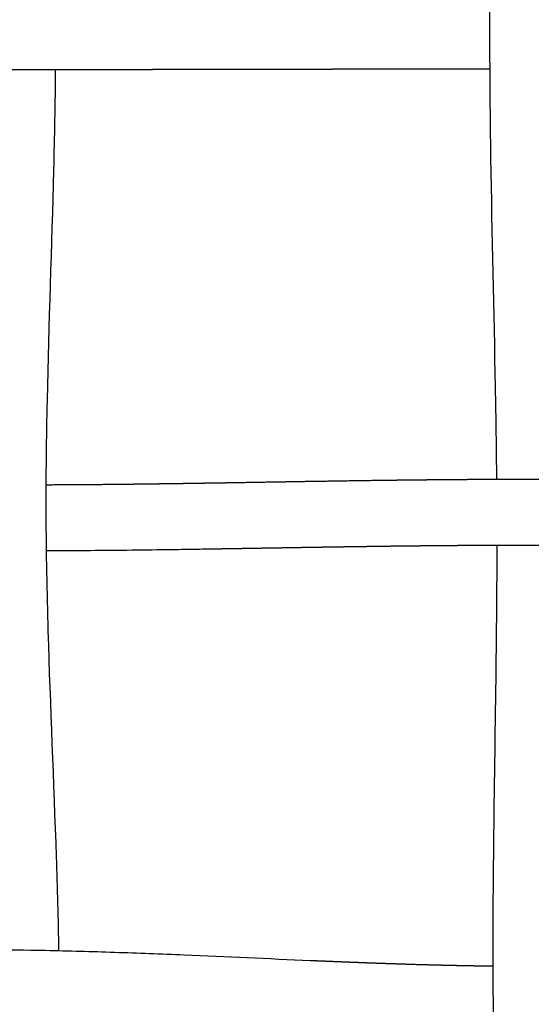
# Model space of a CAD drawing. Units: millimetres. Extents: x -633 to 4792, y -1061 to 1096.
# Drawn here: x -307 to -276, y -750 to -691 of the extents above; entities that cross this region are included whole.
import ezdxf

# ---------------------------------------------------------------- set-up
doc = ezdxf.new("R2010")
doc.units = ezdxf.units.MM
doc.header["$MEASUREMENT"] = 0
doc.layers.add('SITAR_Intreccio2D', color=254, linetype='Continuous', true_color=0xbebebe)

msp = doc.modelspace()

# ---------------------------------------------------------------- linework, layer by layer
at = {"layer": 'SITAR_Intreccio2D'}
for points, knots in [([(-277.982, -718.262), (-277.999, -716.414), (-278.098, -709.95), (-278.328, -701.043), (-278.424, -691.47), (-278.319, -681.97), (-278.084, -673.104), (-277.982, -666.746), (-277.963, -664.933)], [0, 0, 0, 0, 5.541783, 19.394627, 26.728905, 34.261893, 47.896014, 53.336552, 53.336552, 53.336552, 53.336552]), ([(-301.902, -693.542), (-303.691, -693.544), (-307.187, -693.548), (-316.482, -693.547), (-326.907, -693.532), (-342.468, -693.526), (-352.229, -693.53), (-359.07, -693.533)], [0, 0, 0, 0, 5.368127, 10.487456, 27.885781, 36.644073, 57.168568, 57.168568, 57.168568, 57.168568]), ([(-304.616, -693.545), (-304.633, -695.563), (-304.762, -702.209), (-305.105, -711.145), (-305.223, -720.424), (-305.035, -729.621), (-304.629, -738.401), (-304.45, -744.834), (-304.416, -746.72)], [0, 0, 0, 0, 6.053741, 19.941888, 26.828343, 33.887813, 47.535769, 53.19509, 53.19509, 53.19509, 53.19509]), ([(-295.729, -722.493), (-296.214, -722.501), (-297.137, -722.515), (-298.862, -722.539), (-301.523, -722.571), (-303.745, -722.588), (-305.166, -722.593)], [0, 0, 0, 0, 1.454675, 2.770248, 5.177242, 9.437379, 9.437379, 9.437379, 9.437379]), ([(-277.602, -775.654), (-277.632, -773.878), (-277.774, -767.547), (-278.058, -758.745), (-278.219, -749.364), (-278.184, -737.896), (-277.969, -728.903), (-277.965, -722.262)], [0, 0, 0, 0, 5.329392, 18.99726, 26.417155, 33.477208, 53.400736, 53.400736, 53.400736, 53.400736]), ([(-358.756, -746.997), (-354.345, -747.038), (-346.684, -747.109), (-336.577, -747.109), (-326.367, -746.989), (-317.355, -746.71), (-309.613, -746.641), (-304.993, -746.698), (-301.027, -746.809), (-295.701, -747.016), (-291.767, -747.202), (-289.233, -747.311)], [0, 0, 0, 0, 13.235782, 22.98228, 30.321962, 43.865755, 50.02987, 53.549656, 57.724539, 61.931623, 69.53985, 69.53985, 69.53985, 69.53985])]:
    msp.add_open_spline(points, degree=3, knots=knots, dxfattribs=at)
for points, weights in [([(-301.765, -693.541), (-301.833, -693.541), (-301.902, -693.542)], [1, 0.999999999965, 1]), ([(-301.66, -693.541), (-301.713, -693.541), (-301.765, -693.541)], [1, 0.99999999998, 1]), ([(-301.524, -693.541), (-301.592, -693.541), (-301.66, -693.541)], [1, 0.999999999967, 1]), ([(-301.42, -693.541), (-301.472, -693.541), (-301.524, -693.541)], [1, 0.999999999981, 1]), ([(-301.283, -693.541), (-301.351, -693.541), (-301.42, -693.541)], [1, 0.999999999969, 1]), ([(-301.179, -693.541), (-301.231, -693.541), (-301.283, -693.541)], [1, 0.999999999982, 1]), ([(-301.043, -693.54), (-301.111, -693.54), (-301.179, -693.541)], [1, 0.999999999971, 1]), ([(-300.939, -693.54), (-300.991, -693.54), (-301.043, -693.54)], [1, 0.999999999983, 1]), ([(-300.803, -693.54), (-300.871, -693.54), (-300.939, -693.54)], [1, 0.999999999973, 1]), ([(-300.325, -693.539), (-300.564, -693.54), (-300.803, -693.54)], [1, 0.999999999689, 1]), ([(-299.268, -693.538), (-299.796, -693.538), (-300.325, -693.539)], [1, 0.999999998765, 1]), ([(-298.794, -693.537), (-299.031, -693.537), (-299.268, -693.538)], [1, 0.999999999799, 1]), ([(-298.424, -693.536), (-298.609, -693.536), (-298.794, -693.537)], [1, 0.999999999892, 1]), ([(-298.321, -693.536), (-298.372, -693.536), (-298.424, -693.536)], [1, 0.999999999992, 1]), ([(-297.952, -693.535), (-298.136, -693.536), (-298.321, -693.536)], [1, 0.999999999908, 1]), ([(-297.849, -693.535), (-297.9, -693.535), (-297.952, -693.535)], [1, 0.999999999994, 1]), ([(-297.481, -693.534), (-297.665, -693.535), (-297.849, -693.535)], [1, 0.999999999924, 1]), ([(-297.378, -693.534), (-297.43, -693.534), (-297.481, -693.534)], [1, 0.999999999995, 1]), ([(-297.011, -693.534), (-297.195, -693.534), (-297.378, -693.534)], [1, 0.999999999938, 1]), ([(-296.909, -693.533), (-296.96, -693.534), (-297.011, -693.534)], [1, 0.999999999996, 1]), ([(-296.541, -693.533), (-296.725, -693.533), (-296.909, -693.533)], [1, 0.99999999995, 1]), ([(-296.44, -693.533), (-296.491, -693.533), (-296.541, -693.533)], [1, 0.999999999997, 1]), ([(-296.073, -693.532), (-296.256, -693.532), (-296.44, -693.533)], [1, 0.999999999962, 1]), ([(-295.972, -693.532), (-296.022, -693.532), (-296.073, -693.532)], [1, 0.999999999998, 1]), ([(-295.605, -693.531), (-295.788, -693.531), (-295.972, -693.532)], [1, 0.999999999972, 1]), ([(-294.206, -693.528), (-294.905, -693.53), (-295.605, -693.531)], [1, 0.999999999803, 1]), ([(-290.478, -693.521), (-292.342, -693.525), (-294.206, -693.528)], [1, 0.99999999989, 1]), ([(-290.377, -693.521), (-290.427, -693.521), (-290.478, -693.521)], [1, 0.999999999998, 1]), ([(-290.011, -693.52), (-290.194, -693.521), (-290.377, -693.521)], [1, 0.999999999976, 1]), ([(-289.909, -693.52), (-289.96, -693.52), (-290.011, -693.52)], [1, 0.999999999998, 1]), ([(-289.543, -693.519), (-289.726, -693.52), (-289.909, -693.52)], [1, 0.999999999968, 1]), ([(-289.441, -693.519), (-289.492, -693.519), (-289.543, -693.519)], [1, 0.999999999997, 1]), ([(-289.075, -693.519), (-289.258, -693.519), (-289.441, -693.519)], [1, 0.999999999958, 1]), ([(-288.972, -693.518), (-289.023, -693.519), (-289.075, -693.519)], [1, 0.999999999996, 1]), ([(-288.605, -693.518), (-288.789, -693.518), (-288.972, -693.518)], [1, 0.999999999947, 1]), ([(-287.56, -693.516), (-288.083, -693.517), (-288.605, -693.518)], [1, 0.999999999393, 1]), ([(-287.191, -693.515), (-287.376, -693.516), (-287.56, -693.516)], [1, 0.999999999898, 1]), ([(-286.718, -693.515), (-286.954, -693.515), (-287.191, -693.515)], [1, 0.999999999805, 1]), ([(-285.662, -693.513), (-286.19, -693.514), (-286.718, -693.515)], [1, 0.999999998788, 1]), ([(-285.289, -693.512), (-285.475, -693.513), (-285.662, -693.513)], [1, 0.999999999816, 1]), ([(-285.049, -693.512), (-285.169, -693.512), (-285.289, -693.512)], [1, 0.999999999918, 1]), ([(-284.944, -693.512), (-284.997, -693.512), (-285.049, -693.512)], [1, 0.999999999984, 1]), ([(-284.809, -693.512), (-284.877, -693.512), (-284.944, -693.512)], [1, 0.999999999972, 1]), ([(-284.704, -693.511), (-284.757, -693.511), (-284.809, -693.512)], [1, 0.999999999982, 1]), ([(-284.569, -693.511), (-284.637, -693.511), (-284.704, -693.511)], [1, 0.99999999997, 1]), ([(-282.283, -693.508), (-283.426, -693.509), (-284.569, -693.511)], [1, 0.999999988862, 1]), ([(-282.145, -693.508), (-282.214, -693.508), (-282.283, -693.508)], [1, 0.999999999949, 1]), ([(-282.038, -693.508), (-282.092, -693.508), (-282.145, -693.508)], [1, 0.999999999968, 1]), ([(-281.9, -693.508), (-281.969, -693.508), (-282.038, -693.508)], [1, 0.999999999947, 1]), ([(-281.793, -693.508), (-281.847, -693.508), (-281.9, -693.508)], [1, 0.999999999967, 1]), ([(-281.655, -693.507), (-281.724, -693.508), (-281.793, -693.508)], [1, 0.999999999944, 1]), ([(-281.548, -693.507), (-281.602, -693.507), (-281.655, -693.507)], [1, 0.999999999965, 1]), ([(-281.41, -693.507), (-281.479, -693.507), (-281.548, -693.507)], [1, 0.999999999941, 1]), ([(-281.302, -693.507), (-281.356, -693.507), (-281.41, -693.507)], [1, 0.999999999964, 1]), ([(-281.164, -693.507), (-281.233, -693.507), (-281.302, -693.507)], [1, 0.999999999939, 1]), ([(-280.917, -693.507), (-281.041, -693.507), (-281.164, -693.507)], [1, 0.999999999799, 1]), ([(-280.315, -693.506), (-280.616, -693.506), (-280.917, -693.507)], [1, 0.999999998716, 1]), ([(-280.269, -693.506), (-280.292, -693.506), (-280.315, -693.506)], [1, 0.999999999992, 1]), ([(-280.067, -693.506), (-280.168, -693.506), (-280.269, -693.506)], [1, 0.999999999846, 1]), ([(-279.835, -693.506), (-279.944, -693.506), (-280.052, -693.506)], [1, 0.999999999816, 1]), ([(-279.618, -693.506), (-279.719, -693.506), (-279.819, -693.506)], [1, 0.999999999836, 1]), ([(-279.571, -693.506), (-279.594, -693.506), (-279.618, -693.506)], [1, 0.999999999991, 1]), ([(-279.182, -693.505), (-279.377, -693.506), (-279.571, -693.506)], [1, 0.999999999365, 1]), ([(-279.073, -693.505), (-279.128, -693.505), (-279.182, -693.505)], [1, 0.999999999948, 1]), ([(-278.824, -693.505), (-278.948, -693.505), (-279.073, -693.505)], [1, 0.999999999724, 1]), ([(-278.394, -693.505), (-278.609, -693.505), (-278.824, -693.505)], [1, 0.999999999144, 1]), ([(-305.184, -718.593), (-302.549, -718.584), (-299.914, -718.551)], [1, 0.999990576719, 1]), ([(-299.914, -718.551), (-299.861, -718.551), (-299.809, -718.55)], [1, 0.999999997966, 1]), ([(-299.809, -718.55), (-299.738, -718.549), (-299.668, -718.548)], [1, 0.999999996477, 1]), ([(-299.668, -718.548), (-299.616, -718.548), (-299.563, -718.547)], [1, 0.999999998099, 1]), ([(-299.563, -718.547), (-299.493, -718.546), (-299.423, -718.545)], [1, 0.999999996702, 1]), ([(-299.423, -718.545), (-299.37, -718.545), (-299.318, -718.544)], [1, 0.999999998227, 1]), ([(-299.318, -718.544), (-299.248, -718.543), (-299.178, -718.542)], [1, 0.999999996919, 1]), ([(-299.178, -718.542), (-299.126, -718.541), (-299.073, -718.541)], [1, 0.999999998355, 1]), ([(-299.073, -718.541), (-299.003, -718.54), (-298.933, -718.539)], [1, 0.999999997127, 1]), ([(-298.933, -718.539), (-298.881, -718.538), (-298.829, -718.538)], [1, 0.999999998471, 1]), ([(-298.829, -718.538), (-298.759, -718.537), (-298.688, -718.536)], [1, 0.999999997332, 1]), ([(-298.688, -718.536), (-298.636, -718.535), (-298.584, -718.534)], [1, 0.999999998585, 1]), ([(-298.584, -718.534), (-298.27, -718.53), (-297.956, -718.526)], [1, 0.999999954329, 1]), ([(-297.956, -718.526), (-297.783, -718.523), (-297.609, -718.521)], [1, 0.999999988151, 1]), ([(-297.609, -718.521), (-297.539, -718.52), (-297.469, -718.519)], [1, 0.999999998234, 1]), ([(-297.469, -718.519), (-297.296, -718.516), (-297.123, -718.514)], [1, 0.999999990052, 1]), ([(-297.123, -718.514), (-297.053, -718.513), (-296.983, -718.512)], [1, 0.999999998529, 1]), ([(-296.983, -718.512), (-296.81, -718.509), (-296.637, -718.506)], [1, 0.99999999178, 1]), ([(-296.637, -718.506), (-296.568, -718.505), (-296.498, -718.504)], [1, 0.999999998797, 1]), ([(-296.498, -718.504), (-296.325, -718.502), (-296.153, -718.499)], [1, 0.99999999336, 1]), ([(-296.153, -718.499), (-296.083, -718.498), (-296.014, -718.497)], [1, 0.999999999039, 1]), ([(-296.014, -718.497), (-295.841, -718.494), (-295.669, -718.492)], [1, 0.999999994806, 1]), ([(-295.669, -718.492), (-295.599, -718.49), (-295.53, -718.489)], [1, 0.999999999256, 1]), ([(-295.53, -718.489), (-295.358, -718.487), (-295.186, -718.484)], [1, 0.999999996022, 1]), ([(-295.186, -718.484), (-295.116, -718.483), (-295.046, -718.482)], [1, 0.999999999437, 1]), ([(-295.046, -718.482), (-294.875, -718.479), (-294.703, -718.476)], [1, 0.999999997091, 1]), ([(-294.703, -718.476), (-294.633, -718.475), (-294.564, -718.474)], [1, 0.999999999594, 1]), ([(-294.564, -718.474), (-294.392, -718.471), (-294.221, -718.468)], [1, 0.999999997999, 1]), ([(-294.221, -718.468), (-294.151, -718.467), (-294.081, -718.466)], [1, 0.999999999727, 1]), ([(-294.081, -718.466), (-293.91, -718.463), (-293.739, -718.46)], [1, 0.999999998669, 1]), ([(-293.739, -718.46), (-293.669, -718.459), (-293.599, -718.458)], [1, 0.999999999827, 1]), ([(-293.599, -718.458), (-292.466, -718.439), (-291.333, -718.42)], [1, 0.999999994962, 1]), ([(-291.333, -718.42), (-291.262, -718.419), (-291.19, -718.418)], [1, 0.999999999979, 1]), ([(-291.19, -718.418), (-290.299, -718.403), (-289.408, -718.388)], [1, 0.99999997864, 1]), ([(-289.408, -718.388), (-289.336, -718.387), (-289.263, -718.386)], [1, 0.999999999632, 1]), ([(-289.263, -718.386), (-289.095, -718.383), (-288.926, -718.381)], [1, 0.99999999765, 1]), ([(-288.926, -718.381), (-288.853, -718.379), (-288.78, -718.378)], [1, 0.999999999475, 1]), ([(-288.78, -718.378), (-288.612, -718.375), (-288.443, -718.373)], [1, 0.99999999679, 1]), ([(-288.443, -718.373), (-286.987, -718.349), (-285.531, -718.329)], [1, 0.999999460122, 1]), ([(-285.531, -718.329), (-285.409, -718.327), (-285.287, -718.326)], [1, 0.999999993373, 1]), ([(-285.287, -718.326), (-285.213, -718.325), (-285.139, -718.324)], [1, 0.999999997391, 1]), ([(-285.139, -718.324), (-284.847, -718.32), (-284.554, -718.316)], [1, 0.999999954849, 1]), ([(-284.554, -718.316), (-284.479, -718.315), (-284.405, -718.314)], [1, 0.999999996761, 1]), ([(-284.405, -718.314), (-284.357, -718.314), (-284.309, -718.313)], [1, 0.999999998616, 1]), ([(-284.309, -718.313), (-284.234, -718.312), (-284.16, -718.311)], [1, 0.999999996536, 1]), ([(-284.16, -718.311), (-284.112, -718.311), (-284.064, -718.31)], [1, 0.999999998525, 1]), ([(-284.064, -718.31), (-283.989, -718.309), (-283.914, -718.308)], [1, 0.999999996307, 1]), ([(-283.914, -718.308), (-283.866, -718.308), (-283.818, -718.307)], [1, 0.999999998432, 1]), ([(-283.818, -718.307), (-283.743, -718.306), (-283.669, -718.305)], [1, 0.999999996075, 1]), ([(-283.669, -718.305), (-283.621, -718.305), (-283.573, -718.304)], [1, 0.999999998343, 1]), ([(-283.573, -718.304), (-283.498, -718.303), (-283.423, -718.302)], [1, 0.999999995828, 1]), ([(-283.423, -718.302), (-283.375, -718.302), (-283.327, -718.301)], [1, 0.999999998245, 1]), ([(-283.327, -718.301), (-283.251, -718.3), (-283.176, -718.3)], [1, 0.999999995575, 1]), ([(-283.176, -718.3), (-283.128, -718.299), (-283.08, -718.298)], [1, 0.999999998147, 1]), ([(-283.08, -718.298), (-283.005, -718.298), (-282.93, -718.297)], [1, 0.99999999529, 1]), ([(-282.93, -718.297), (-282.882, -718.296), (-282.834, -718.296)], [1, 0.999999998033, 1]), ([(-282.834, -718.296), (-282.758, -718.295), (-282.683, -718.294)], [1, 0.999999995003, 1]), ([(-282.683, -718.294), (-282.635, -718.294), (-282.587, -718.293)], [1, 0.999999997917, 1]), ([(-282.587, -718.293), (-282.511, -718.292), (-282.436, -718.292)], [1, 0.999999994707, 1]), ([(-282.436, -718.292), (-282.388, -718.291), (-282.34, -718.291)], [1, 0.999999997802, 1]), ([(-282.34, -718.291), (-282.264, -718.29), (-282.189, -718.289)], [1, 0.999999994399, 1]), ([(-282.189, -718.289), (-282.141, -718.289), (-282.093, -718.288)], [1, 0.999999997684, 1]), ([(-282.093, -718.288), (-282.017, -718.287), (-281.941, -718.287)], [1, 0.999999994081, 1]), ([(-281.941, -718.287), (-281.893, -718.286), (-281.845, -718.286)], [1, 0.999999997557, 1]), ([(-281.845, -718.286), (-281.769, -718.285), (-281.693, -718.284)], [1, 0.99999999376, 1]), ([(-281.693, -718.284), (-281.645, -718.284), (-281.597, -718.283)], [1, 0.999999997425, 1]), ([(-281.597, -718.283), (-281.521, -718.283), (-281.445, -718.282)], [1, 0.999999993426, 1]), ([(-281.445, -718.282), (-281.397, -718.282), (-281.349, -718.281)], [1, 0.99999999729, 1]), ([(-281.349, -718.281), (-281.273, -718.281), (-281.197, -718.28)], [1, 0.999999993081, 1]), ([(-281.197, -718.28), (-281.149, -718.28), (-281.1, -718.279)], [1, 0.999999997153, 1]), ([(-281.1, -718.279), (-281.024, -718.278), (-280.948, -718.278)], [1, 0.999999992729, 1]), ([(-280.948, -718.278), (-280.9, -718.277), (-280.852, -718.277)], [1, 0.999999997007, 1]), ([(-280.852, -718.277), (-280.775, -718.276), (-280.699, -718.276)], [1, 0.999999992367, 1]), ([(-280.699, -718.276), (-280.651, -718.276), (-280.603, -718.275)], [1, 0.999999996852, 1]), ([(-280.603, -718.275), (-280.526, -718.275), (-280.45, -718.274)], [1, 0.999999992002, 1]), ([(-280.45, -718.274), (-280.402, -718.274), (-280.353, -718.273)], [1, 0.999999996705, 1]), ([(-280.353, -718.273), (-280.277, -718.273), (-280.201, -718.272)], [1, 0.999999991642, 1]), ([(-280.201, -718.272), (-279.778, -718.269), (-279.354, -718.267)], [1, 0.999999722749, 1]), ([(-279.354, -718.267), (-279.153, -718.266), (-278.951, -718.265)], [1, 0.999999931451, 1]), ([(-278.951, -718.265), (-278.902, -718.265), (-278.854, -718.265)], [1, 0.999999995862, 1]), ([(-278.854, -718.265), (-278.777, -718.264), (-278.7, -718.264)], [1, 0.999999989418, 1]), ([(-278.7, -718.264), (-278.056, -718.261), (-277.411, -718.26)], [1, 0.999999121072, 1]), ([(-277.411, -718.26), (-277.051, -718.26), (-276.691, -718.26)], [1, 0.999999707019, 1]), ([(-276.691, -718.26), (-276.581, -718.26), (-276.471, -718.26)], [1, 0.999999974196, 1]), ([(-276.469, -718.26), (-275.903, -718.26), (-275.338, -718.262)], [1, 0.9999993715, 1]), ([(-295.7, -722.493), (-295.714, -722.493), (-295.729, -722.493)], [1, 0.999999999966, 1]), ([(-295.245, -722.485), (-295.473, -722.489), (-295.7, -722.493)], [1, 0.999999992416, 1]), ([(-293.798, -722.462), (-294.522, -722.474), (-295.245, -722.485)], [1, 0.999999958293, 1]), ([(-292.835, -722.446), (-293.316, -722.454), (-293.798, -722.462)], [1, 0.999999994177, 1]), ([(-292.324, -722.437), (-292.579, -722.442), (-292.835, -722.446)], [1, 0.999999999564, 1]), ([(-290.398, -722.405), (-291.361, -722.421), (-292.324, -722.437)], [1, 0.999999998034, 1]), ([(-289.434, -722.389), (-289.916, -722.397), (-290.398, -722.405)], [1, 0.999999990978, 1]), ([(-288.984, -722.382), (-289.209, -722.386), (-289.434, -722.389)], [1, 0.999999996296, 1]), ([(-288.951, -722.381), (-288.968, -722.382), (-288.984, -722.382)], [1, 0.999999999977, 1]), ([(-288.501, -722.374), (-288.726, -722.378), (-288.951, -722.381)], [1, 0.99999999479, 1]), ([(-288.469, -722.374), (-288.485, -722.374), (-288.501, -722.374)], [1, 0.999999999968, 1]), ([(-288.018, -722.367), (-288.243, -722.37), (-288.469, -722.374)], [1, 0.999999993045, 1]), ([(-287.985, -722.366), (-288.002, -722.366), (-288.018, -722.367)], [1, 0.999999999957, 1]), ([(-287.534, -722.359), (-287.76, -722.362), (-287.985, -722.366)], [1, 0.999999991005, 1]), ([(-287.501, -722.358), (-287.518, -722.359), (-287.534, -722.359)], [1, 0.999999999945, 1]), ([(-287.05, -722.352), (-287.275, -722.355), (-287.501, -722.358)], [1, 0.999999988743, 1]), ([(-287.016, -722.351), (-287.033, -722.351), (-287.05, -722.352)], [1, 0.999999999931, 1]), ([(-286.565, -722.344), (-286.79, -722.348), (-287.016, -722.351)], [1, 0.999999986244, 1]), ([(-286.531, -722.344), (-286.548, -722.344), (-286.565, -722.344)], [1, 0.999999999915, 1]), ([(-286.078, -722.337), (-286.305, -722.341), (-286.531, -722.344)], [1, 0.999999983505, 1]), ([(-286.044, -722.337), (-286.061, -722.337), (-286.078, -722.337)], [1, 0.999999999897, 1]), ([(-285.592, -722.33), (-285.818, -722.334), (-286.044, -722.337)], [1, 0.999999980296, 1]), ([(-285.557, -722.33), (-285.574, -722.33), (-285.592, -722.33)], [1, 0.999999999876, 1]), ([(-284.859, -722.32), (-285.208, -722.325), (-285.557, -722.33)], [1, 0.999999942848, 1]), ([(-283.142, -722.299), (-284.001, -722.309), (-284.859, -722.32)], [1, 0.999999515471, 1]), ([(-283.107, -722.299), (-283.124, -722.299), (-283.142, -722.299)], [1, 0.999999999753, 1]), ([(-282.86, -722.296), (-282.984, -722.298), (-283.107, -722.299)], [1, 0.999999987346, 1]), ([(-282.649, -722.294), (-282.755, -722.295), (-282.86, -722.296)], [1, 0.999999990145, 1]), ([(-282.614, -722.294), (-282.631, -722.294), (-282.649, -722.294)], [1, 0.999999999721, 1]), ([(-282.402, -722.291), (-282.508, -722.292), (-282.614, -722.294)], [1, 0.999999989559, 1]), ([(-282.367, -722.291), (-282.384, -722.291), (-282.402, -722.291)], [1, 0.999999999704, 1]), ([(-282.155, -722.289), (-282.261, -722.29), (-282.367, -722.291)], [1, 0.99999998896, 1]), ([(-282.119, -722.289), (-282.137, -722.289), (-282.155, -722.289)], [1, 0.999999999687, 1]), ([(-281.907, -722.286), (-282.013, -722.288), (-282.119, -722.289)], [1, 0.999999988349, 1]), ([(-281.872, -722.286), (-281.889, -722.286), (-281.907, -722.286)], [1, 0.999999999669, 1]), ([(-281.659, -722.284), (-281.766, -722.285), (-281.872, -722.286)], [1, 0.999999987699, 1]), ([(-281.624, -722.284), (-281.642, -722.284), (-281.659, -722.284)], [1, 0.999999999649, 1]), ([(-281.411, -722.282), (-281.518, -722.283), (-281.624, -722.284)], [1, 0.999999987044, 1]), ([(-281.376, -722.282), (-281.394, -722.282), (-281.411, -722.282)], [1, 0.999999999629, 1]), ([(-281.163, -722.28), (-281.269, -722.281), (-281.376, -722.282)], [1, 0.99999998638, 1]), ([(-281.127, -722.279), (-281.145, -722.28), (-281.163, -722.28)], [1, 0.999999999608, 1]), ([(-280.915, -722.278), (-281.021, -722.279), (-281.127, -722.279)], [1, 0.999999985667, 1]), ([(-280.879, -722.277), (-280.897, -722.278), (-280.915, -722.278)], [1, 0.999999999586, 1]), ([(-280.666, -722.276), (-280.772, -722.277), (-280.879, -722.277)], [1, 0.999999984957, 1]), ([(-280.63, -722.275), (-280.648, -722.276), (-280.666, -722.276)], [1, 0.99999999956, 1]), ([(-280.417, -722.274), (-280.523, -722.275), (-280.63, -722.275)], [1, 0.99999998423, 1]), ([(-280.381, -722.274), (-280.399, -722.274), (-280.417, -722.274)], [1, 0.999999999536, 1]), ([(-280.167, -722.272), (-280.274, -722.273), (-280.381, -722.274)], [1, 0.999999983529, 1]), ([(-280.131, -722.272), (-280.149, -722.272), (-280.167, -722.272)], [1, 0.999999999512, 1]), ([(-279.918, -722.271), (-280.025, -722.271), (-280.131, -722.272)], [1, 0.999999982895, 1]), ([(-279.882, -722.27), (-279.9, -722.27), (-279.918, -722.271)], [1, 0.999999999493, 1]), ([(-279.668, -722.269), (-279.775, -722.27), (-279.882, -722.27)], [1, 0.999999982255, 1]), ([(-278.881, -722.265), (-279.275, -722.267), (-279.668, -722.269)], [1, 0.999999739412, 1]), ([(-278.667, -722.264), (-278.774, -722.264), (-278.881, -722.265)], [1, 0.999999979303, 1]), ([(-274.9, -722.263), (-276.784, -722.256), (-278.667, -722.264)], [1, 0.999992310179, 1]), ([(-289.233, -747.311), (-289.116, -747.316), (-288.999, -747.321)], [1, 0.999999991388, 1]), ([(-288.999, -747.321), (-288.882, -747.326), (-288.765, -747.331)], [1, 0.99999999031, 1]), ([(-288.765, -747.331), (-288.647, -747.336), (-288.53, -747.341)], [1, 0.999999989023, 1]), ([(-288.53, -747.341), (-288.413, -747.346), (-288.296, -747.35)], [1, 0.999999987799, 1]), ([(-288.296, -747.35), (-288.178, -747.355), (-288.061, -747.36)], [1, 0.999999986181, 1]), ([(-288.061, -747.36), (-287.943, -747.365), (-287.825, -747.37)], [1, 0.999999984436, 1]), ([(-287.825, -747.37), (-287.708, -747.375), (-287.59, -747.38)], [1, 0.999999982658, 1]), ([(-287.59, -747.38), (-287.472, -747.384), (-287.354, -747.389)], [1, 0.999999980661, 1]), ([(-287.354, -747.389), (-287.236, -747.394), (-287.118, -747.399)], [1, 0.999999978694, 1]), ([(-287.118, -747.399), (-287, -747.403), (-286.882, -747.408)], [1, 0.9999999765, 1]), ([(-286.882, -747.408), (-286.764, -747.413), (-286.646, -747.417)], [1, 0.999999974678, 1]), ([(-286.646, -747.417), (-286.29, -747.431), (-285.934, -747.445)], [1, 0.999999731933, 1]), ([(-285.934, -747.445), (-285.577, -747.458), (-285.22, -747.471)], [1, 0.999999669161, 1]), ([(-285.218, -747.471), (-285.1, -747.475), (-284.981, -747.48)], [1, 0.9999999583, 1]), ([(-284.979, -747.48), (-284.621, -747.492), (-284.262, -747.504)], [1, 0.999999568087, 1]), ([(-284.26, -747.504), (-283.172, -747.541), (-282.083, -747.571)], [1, 0.999994486368, 1]), ([(-282.081, -747.571), (-281.715, -747.58), (-281.349, -747.589)], [1, 0.999999174244, 1]), ([(-281.349, -747.589), (-281.225, -747.592), (-281.101, -747.595)], [1, 0.999999896106, 1]), ([(-281.101, -747.595), (-280.547, -747.608), (-279.994, -747.619)], [1, 0.999997685569, 1]), ([(-279.994, -747.619), (-279.961, -747.62), (-279.929, -747.62)], [1, 0.999999991188, 1]), ([(-279.929, -747.62), (-279.868, -747.621), (-279.808, -747.622)], [1, 0.999999969466, 1]), ([(-279.808, -747.622), (-279.775, -747.623), (-279.743, -747.624)], [1, 0.999999990905, 1]), ([(-279.743, -747.624), (-279.682, -747.625), (-279.622, -747.626)], [1, 0.9999999686, 1]), ([(-279.622, -747.626), (-279.123, -747.635), (-278.623, -747.641)], [1, 0.999997681562, 1]), ([(-278.623, -747.641), (-278.413, -747.644), (-278.203, -747.646)], [1, 0.999999550954, 1])]:
    msp.add_rational_spline(points, weights, degree=2, dxfattribs=at)
for points in [[(-280.052, -693.506), (-280.06, -693.506), (-280.067, -693.506)], [(-279.819, -693.506), (-279.827, -693.506), (-279.835, -693.506)], [(-276.471, -718.26), (-276.47, -718.26), (-276.469, -718.26)], [(-285.22, -747.471), (-285.219, -747.471), (-285.218, -747.471)], [(-284.981, -747.48), (-284.98, -747.48), (-284.979, -747.48)], [(-284.262, -747.504), (-284.261, -747.504), (-284.26, -747.504)], [(-282.083, -747.571), (-282.082, -747.571), (-282.081, -747.571)]]:
    msp.add_open_spline(points, degree=2, dxfattribs=at)

doc.saveas('drawing.dxf')
